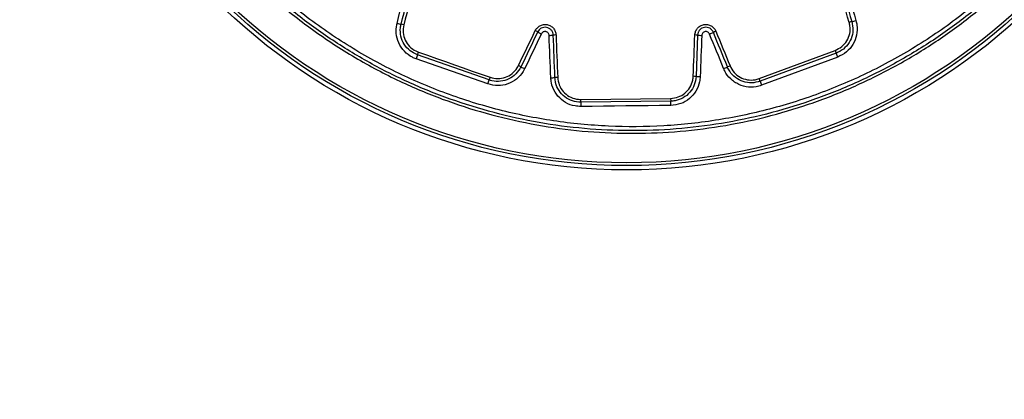
# Model space of a CAD drawing. Units: millimetres. Extents: x 4252.5 to 4257.62, y 2540.18 to 2545.76.
# Drawn here: x 4254.89 to 4255.11, y 2542.18 to 2542.26 of the extents above; entities that cross this region are included whole.
import ezdxf

# ---------------------------------------------------------------- set-up
doc = ezdxf.new("R2010")
doc.units = ezdxf.units.MM

msp = doc.modelspace()

# ---------------------------------------------------------------- linework, layer by layer
at = {"color": 7, "linetype": 'Continuous', "lineweight": 25}
for p, q in [((4255.040148504759, 2542.259431480428), (4255.039814391187, 2542.250460940568)), ((4254.979247033498, 2542.255158989169), (4254.979450801408, 2542.255738300607)), ((4255.053544201733, 2542.24998739366), (4255.070079319344, 2542.256117831886)), ((4255.070293589098, 2542.255542340455), (4255.053756604985, 2542.249411210218)), ((4255.070079319344, 2542.256117831886), (4255.070293589098, 2542.255542340455)), ((4255.070615581144, 2542.254677516588), (4255.070293589098, 2542.255542340455)), ((4254.979247033498, 2542.255158989169), (4254.978940823893, 2542.254288424639)), ((4254.994550187183, 2542.248827880973), (4254.978940823893, 2542.254288424639)), ((4254.99485375743, 2542.249699368826), (4254.979247033498, 2542.255158989169)), ((4255.070615581144, 2542.254677516588), (4255.054075799062, 2542.248545348996)), ((4254.994550187183, 2542.248827880973), (4254.99485375743, 2542.249699368826)), ((4254.995055764647, 2542.250279296206), (4254.99485375743, 2542.249699368826)), ((4255.053756604985, 2542.249411210218), (4255.053544201733, 2542.24998739366)), ((4255.053756604985, 2542.249411210218), (4255.054075799062, 2542.248545348996)), ((4255.014763829307, 2542.245467329258), (4255.034292679006, 2542.245700075764)), ((4255.014769882736, 2542.244853155758), (4255.014763829307, 2542.245467329258)), ((4255.034300929914, 2542.245085928451), (4255.014769882736, 2542.244853155758)), ((4255.014769882736, 2542.244853155758), (4255.014778984263, 2542.243930203796)), ((4255.034292679006, 2542.245700075764), (4255.034300929914, 2542.245085928451)), ((4255.034313325536, 2542.244163015736), (4255.034300929914, 2542.245085928451))]:
    msp.add_line(p, q, dxfattribs=at)
at = {"color": 7, "linetype": 'Continuous', "lineweight": 25, "flags": 128}
for points in [[(4254.974793286885, 2542.261999106201), (4254.975109179262, 2542.263247907628), (4254.975425095638, 2542.264496803931), (4254.975741035714, 2542.265745793923), (4254.976056999189, 2542.266994876416), (4254.976372985762, 2542.268244050224), (4254.976688995133, 2542.269493314158), (4254.977005027003, 2542.270742667033), (4254.977321081295, 2542.271992107603)], [(4254.975677288974, 2542.261798488639), (4254.975993113805, 2542.263047023039), (4254.97630896263, 2542.264295652295), (4254.97662483515, 2542.26554437522), (4254.976940731062, 2542.266793190625), (4254.977256650069, 2542.268042097326), (4254.977572591869, 2542.269291094135), (4254.977888556163, 2542.270540179865), (4254.978204542697, 2542.271789353306)], [(4254.978792420144, 2542.271654462756), (4254.978476478716, 2542.270405467422), (4254.978160559479, 2542.269156559808), (4254.977844662732, 2542.267907741103), (4254.977528788773, 2542.266659012493), (4254.977212937906, 2542.265410375165), (4254.976897110429, 2542.264161830305), (4254.976581306643, 2542.2629133791), (4254.97626552677, 2542.261665022757)], [(4255.073123240655, 2542.262211545938), (4255.072783456433, 2542.263354321594), (4255.072443648205, 2542.264497177988), (4255.072103816247, 2542.265640114189), (4255.071763960838, 2542.266783129266), (4255.071424082254, 2542.267926222287), (4255.07108418077, 2542.269069392321), (4255.070744256665, 2542.270212638438), (4255.07040430984, 2542.271355959594)], [(4255.070985638691, 2542.2715145247), (4255.071325634106, 2542.270371038753), (4255.071665607173, 2542.269227627968), (4255.072005557614, 2542.268084293276), (4255.072345485154, 2542.266941035608), (4255.072685389515, 2542.265797855896), (4255.07302527042, 2542.264654755072), (4255.073365127593, 2542.263511734066), (4255.073704961039, 2542.262368793875)], [(4255.071859258399, 2542.271752857844), (4255.072199327254, 2542.2706091249), (4255.072539373756, 2542.269465467134), (4255.072879397628, 2542.268321885478), (4255.073219398593, 2542.267178380862), (4255.073559376375, 2542.26603495422), (4255.073899330696, 2542.264891606481), (4255.074239261278, 2542.263748338578), (4255.074579168358, 2542.262605151595)], [(4255.00119163717, 2542.252822363826), (4255.001648136872, 2542.253770606352), (4255.00210466492, 2542.254718907756), (4255.002561221024, 2542.255667267437), (4255.003017804892, 2542.256615684793), (4255.003474416237, 2542.257564159221), (4255.003931054766, 2542.258512690119), (4255.004387720192, 2542.259461276886), (4255.004844412064, 2542.260409918996)], [(4255.005381879851, 2542.260136060323), (4255.00492512275, 2542.259187283127), (4255.004468392258, 2542.258238561205), (4255.004011688666, 2542.257289895159), (4255.003555012263, 2542.256341285592), (4255.00309836334, 2542.255392733105), (4255.002641742186, 2542.2544442383), (4255.002185149091, 2542.253495801781), (4255.001728584364, 2542.252547424112)], [(4255.006189612282, 2542.259724537899), (4255.005732757585, 2542.25877555798), (4255.005275929505, 2542.257826633347), (4255.004819128329, 2542.256877764602), (4255.004362354351, 2542.255928952348), (4255.003905607856, 2542.254980197186), (4255.003448889138, 2542.25403149972), (4255.002992198484, 2542.25308286055), (4255.002535535819, 2542.252134280457)], [(4255.045817532665, 2542.252170408626), (4255.045434112821, 2542.253108612074), (4255.04505066984, 2542.254046872134), (4255.04466720395, 2542.254985188254), (4255.044283715375, 2542.255923559881), (4255.043900204342, 2542.256861986463), (4255.043516671075, 2542.257800467448), (4255.043133115801, 2542.258739002285), (4255.04274953953, 2542.25967759074)], [(4255.046646799312, 2542.252533846421), (4255.04626346244, 2542.253471846841), (4255.045880102438, 2542.254409903859), (4255.045496719531, 2542.255348016924), (4255.045113313944, 2542.256286185485), (4255.044729885904, 2542.25722440899), (4255.044346435634, 2542.258162686885), (4255.043962963362, 2542.25910101862), (4255.043579468647, 2542.260039403328)], [(4255.044131707073, 2542.260280184874), (4255.04451514578, 2542.259341935271), (4255.044898562712, 2542.258403738948), (4255.045281957645, 2542.257465596456), (4255.045665330353, 2542.256527508348), (4255.04604868061, 2542.255589475175), (4255.046432008191, 2542.25465149749), (4255.04681531287, 2542.253713575844), (4255.047198595652, 2542.25277571129)], [(4255.008219902885, 2542.250163314437), (4255.008175553952, 2542.251314594541), (4255.00813120195, 2542.252465954345), (4255.008086846911, 2542.253617392973), (4255.008042488869, 2542.254768909549), (4255.007998127859, 2542.255920503198), (4255.007953763913, 2542.257072173045), (4255.007909397065, 2542.258223918213), (4255.007865027726, 2542.259375737841)], [(4255.009123582922, 2542.250221064604), (4255.009079243576, 2542.251372095862), (4255.00903490116, 2542.252523206801), (4255.008990555708, 2542.253674396548), (4255.008946207255, 2542.254825664227), (4255.008901855832, 2542.255977008962), (4255.008857501475, 2542.257128429877), (4255.008813144218, 2542.258279926099), (4255.008768784139, 2542.259431496733)], [(4255.009370157405, 2542.259468627019), (4255.009414511136, 2542.258317222358), (4255.009458862, 2542.257165892117), (4255.009503209963, 2542.256014637169), (4255.009547554992, 2542.254863458392), (4255.009591897054, 2542.25371235666), (4255.009636236113, 2542.252561332848), (4255.009680572137, 2542.251410387832), (4255.009724905068, 2542.250259522486)], [(4255.039213104113, 2542.250498621758), (4255.039254852656, 2542.251619518984), (4255.03929660401, 2542.252740491659), (4255.039338358143, 2542.253861538973), (4255.039380115027, 2542.254982660118), (4255.03942187463, 2542.256103854286), (4255.039463636923, 2542.257225120668), (4255.039505401875, 2542.258346458455), (4255.039547169657, 2542.259467866832)], [(4255.041052203639, 2542.259376839485), (4255.041010420984, 2542.258255026398), (4255.040968640959, 2542.257133283932), (4255.040926863595, 2542.256011612898), (4255.040885088921, 2542.254890014105), (4255.040843316968, 2542.25376848836), (4255.040801547766, 2542.252647036472), (4255.040759781345, 2542.251525659252), (4255.040718018543, 2542.250404357477)], [(4254.979450801408, 2542.255738300607), (4254.981401396816, 2542.2550559338), (4254.983352008921, 2542.254373561152), (4254.985302632944, 2542.253691184334), (4254.987253264108, 2542.253008805018), (4254.989203897638, 2542.252326424875), (4254.991154528755, 2542.251644045576), (4254.993105152682, 2542.250961668792), (4254.995055764647, 2542.250279296206)], [(4255.034313325536, 2542.244163015736), (4255.031871544285, 2542.244133914377), (4255.02942974308, 2542.244104812782), (4255.02698793027, 2542.244075711048), (4255.0245461142, 2542.244046609274), (4255.022104303219, 2542.244017507562), (4255.019662505671, 2542.24398840601), (4255.017220729904, 2542.243959304717), (4255.014778984263, 2542.243930203796)]]:
    msp.add_lwpolyline(points, dxfattribs=at)
at = {"color": 7, "linetype": 'Continuous', "lineweight": 25}
for radius in [0.4203045264895265, 0.1267648939864313, 0.1258396058037199, 0.1252238738444134]:
    msp.add_circle((4255.024689387191, 2542.356924816681), radius, dxfattribs=at)
for centre, radius, start, end in [((4254.978789087049, 2542.277558273181), 0.0160640622528518, 255.5969423737775, 258.8305208946152), ((4254.973603715613, 2542.251296384057), 0.01070485437251617, 75.60208807411722, 78.8309738156699), ((4255.076188580778, 2542.252026305374), 0.01063651425059269, 103.5031842833174, 106.7496422565203), ((4255.069977814405, 2542.277889127113), 0.01596159032920757, 283.5036450172281, 286.7548102841162), ((4254.999814268603, 2542.249873553104), 0.01167550210648296, 61.5193014769745, 64.47982572930118), ((4255.013736693544, 2542.275536345679), 0.01752060789085382, 241.5197121434125, 244.4845458089588), ((4255.03628155859, 2542.275646662118), 0.01722921989216447, 292.0495103130264, 295.0606575772978), ((4255.048442734323, 2542.249639060302), 0.01148122328427728, 112.0542926617506, 115.0610856755297), ((4255.007255674223, 2542.276604370954), 0.01723940575018925, 272.0256300433113, 275.0353539832955), ((4255.009777175644, 2542.247987861027), 0.01148797856900513, 92.03041018820699, 95.0357884882585), ((4255.039154804858, 2542.24799636598), 0.01147820900364036, 85.03353087522545, 88.04105088589392), ((4255.041639567206, 2542.276591557921), 0.01722473589887286, 265.0339648630088, 268.0458348388599), ((4254.996570770079, 2542.243136190639), 0.01073193196414398, 61.27511279633114, 64.49614753914533), ((4255.009468478353, 2542.266670331436), 0.01610473440463218, 241.2755715305454, 244.5012784543233), ((4255.039852048133, 2542.266909829019), 0.01590086536154709, 292.0346526084185, 295.2975741259683), ((4255.051174818156, 2542.242953888291), 0.01059615743709698, 112.0398493471603, 115.2980122276689), ((4255.007668081404, 2542.265897578774), 0.01574393791907197, 272.0086155747214, 275.3044761927957), ((4255.010093587333, 2542.239774533356), 0.01049146909045021, 92.0138541058556, 95.30494301653788), ((4255.038856873104, 2542.23999788895), 0.01050677353091777, 84.7711854215846, 88.05702045823264), ((4255.041251150177, 2542.266162145603), 0.01576680424042238, 264.7716365411986, 268.062256889038)]:
    msp.add_arc(centre, radius, start, end, dxfattribs=at)
for points, knots in [([(4255.110100508668, 2542.440932791592), (4255.112752395876, 2542.438128805986), (4255.117696838278, 2542.432900776197), (4255.123998987719, 2542.42443313029), (4255.129345104757, 2542.415942466497), (4255.133955740542, 2542.407026586583), (4255.137611587385, 2542.398221529476), (4255.140401384103, 2542.389635692206), (4255.142694287722, 2542.380385293481), (4255.144351832146, 2542.369983692141), (4255.145035041713, 2542.35898098763), (4255.144719542604, 2542.34845762372), (4255.143576841305, 2542.338486318097), (4255.141610569919, 2542.328644423774), (4255.138829426173, 2542.319012725048), (4255.135227329144, 2542.309657036554), (4255.130848975369, 2542.300625969621), (4255.125735688905, 2542.291989743162), (4255.119923208044, 2542.283821559852), (4255.113427368097, 2542.276185576934), (4255.106306493291, 2542.269112859945), (4255.098622805818, 2542.262655993731), (4255.090434264632, 2542.256872224567), (4255.081777047867, 2542.25181685149), (4255.072716475186, 2542.247499882924), (4255.063328666284, 2542.243950343143), (4255.05368726285, 2542.241203066983), (4255.04384470788, 2542.239298260608), (4255.033865952041, 2542.238223747201), (4255.023832428842, 2542.237981717227), (4255.013825164493, 2542.238580671474), (4255.003906937245, 2542.240041170176), (4254.99413506884, 2542.242330299834), (4254.984586890794, 2542.245422888558), (4254.97503107113, 2542.249431873116), (4254.965578398122, 2542.254444808841), (4254.956343865012, 2542.260488100285), (4254.948442210934, 2542.266769935534), (4254.941778996437, 2542.273019816103), (4254.937132674342, 2542.278018658747), (4254.9320313312, 2542.284111634842), (4254.926973964776, 2542.291025742601), (4254.921555379055, 2542.300074750324), (4254.917141411275, 2542.309088801478), (4254.913490798909, 2542.318437653651), (4254.910639802075, 2542.328048916726), (4254.908629020538, 2542.337870351059), (4254.907447023496, 2542.347836941253), (4254.907096868457, 2542.357867263502), (4254.907587926896, 2542.367880399498), (4254.908941454971, 2542.377813778234), (4254.91112508276, 2542.38760978939), (4254.914114760409, 2542.397190597687), (4254.917892542219, 2542.406476741446), (4254.922457776024, 2542.415402141717), (4254.927760846979, 2542.423923150092), (4254.933753296867, 2542.431974279291), (4254.940391889017, 2542.439486486806), (4254.947654135392, 2542.446397634583), (4254.955478770034, 2542.452682957626), (4254.963798389979, 2542.458296700454), (4254.972549341544, 2542.463188023688), (4254.981689836174, 2542.467305736), (4254.991153864145, 2542.470646748055), (4255.000862677683, 2542.473190194793), (4255.010739382218, 2542.474909172283), (4255.020727599939, 2542.47576920728), (4255.030764020727, 2542.47578923522), (4255.040767426597, 2542.474975630314), (4255.050656366767, 2542.473328468664), (4255.060366173947, 2542.470833841568), (4255.069843587209, 2542.467530723956), (4255.07901328392, 2542.463451450797), (4255.08765414443, 2542.458706014884), (4255.095710333449, 2542.453341835075), (4255.103223460825, 2542.44749834925), (4255.107809386428, 2542.443120139348), (4255.110100508668, 2542.440932791592)], [0, 0, 0, 0, 0.0154996626325683, 0.02889911339092139, 0.04234644853232599, 0.05579378365380461, 0.06919323438488863, 0.0806209412557832, 0.09204864812548522, 0.1074685267585881, 0.1228884053900645, 0.1362878604763642, 0.1497352000313971, 0.1631825395935123, 0.1765819946895044, 0.1899814566196273, 0.2034288030641926, 0.2168761495280425, 0.2302756114845564, 0.2436750797403594, 0.2571224325306874, 0.2705697853440482, 0.283969253631372, 0.2973687249236757, 0.3108160807361769, 0.3242634365653637, 0.3376629078805021, 0.3510623775889243, 0.3645097317750815, 0.3779570859642649, 0.391356555676829, 0.4047560205158164, 0.4182033697874581, 0.4316507190471422, 0.4450501838697659, 0.4598057165287117, 0.4745931918438898, 0.4893487244828879, 0.5003176105935575, 0.5112864967023136, 0.516755490461071, 0.532255193756413, 0.5456546439942495, 0.5591019786229283, 0.5725493132345829, 0.5859487634491217, 0.5993482151214717, 0.6127955512264497, 0.6262428873279046, 0.6396423389954332, 0.6530417960804572, 0.6664891376501373, 0.6799364792313389, 0.6933359363321305, 0.7067354004364474, 0.7201827490648951, 0.7336300977148609, 0.7470295618486261, 0.7604290315030394, 0.7738763856912045, 0.7873237399014565, 0.8007232095860958, 0.8141226808889004, 0.8275700367010042, 0.8410173925260835, 0.8544168638466458, 0.8678163321731277, 0.8812636849610914, 0.8947110377472324, 0.9081105060712193, 0.9215099681005715, 0.9349573145411796, 0.9484046609659625, 0.961804122973658, 0.9745292668676789, 0.9872748561177088, 1, 1, 1, 1]), ([(4255.109691108571, 2542.4405233023), (4255.108978458881, 2542.441224945162), (4255.105411754061, 2542.44473656246), (4255.099071180235, 2542.450156307927), (4255.09036951204, 2542.456318449495), (4255.08175793758, 2542.461378724787), (4255.072757898836, 2542.465708255438), (4255.063436628209, 2542.469263840255), (4255.053843387247, 2542.472001712309), (4255.04404341895, 2542.473928172692), (4255.034117319973, 2542.475034064402), (4255.024144663127, 2542.475303960971), (4255.014185929618, 2542.474712042107), (4255.004300730162, 2542.473286069838), (4254.99456811545, 2542.471044022125), (4254.985068289811, 2542.467997697425), (4254.975866869177, 2542.464142746653), (4254.967010915112, 2542.459525099852), (4254.95856906993, 2542.454187886919), (4254.950613112386, 2542.448168790035), (4254.943206399009, 2542.441485424742), (4254.936378135138, 2542.43419670985), (4254.930178816598, 2542.426366064245), (4254.924663703226, 2542.418052805602), (4254.919886749078, 2542.409294527942), (4254.915856010499, 2542.40015649596), (4254.912598144459, 2542.390715267396), (4254.91014566116, 2542.381045107269), (4254.90853702934, 2542.371199349458), (4254.907758248201, 2542.361242246252), (4254.907809130954, 2542.351254863418), (4254.908695773025, 2542.341318039725), (4254.910436820961, 2542.331494835874), (4254.912997795551, 2542.321841247815), (4254.916351687139, 2542.312433710437), (4254.920477489899, 2542.303350522007), (4254.925371926067, 2542.294657360568), (4254.930983925394, 2542.286395652827), (4254.937262699857, 2542.278628585551), (4254.94416251127, 2542.271423089434), (4254.951658527054, 2542.264840055346), (4254.959688843579, 2542.258901670412), (4254.968184619911, 2542.25365074902), (4254.977080542075, 2542.249135309151), (4254.986333022184, 2542.245404589583), (4254.995876302151, 2542.242459036431), (4255.005631249515, 2542.240316264045), (4255.015520337468, 2542.238999964401), (4255.02548613687, 2542.238542172766), (4255.03546644877, 2542.238921543745), (4255.045380771375, 2542.240128505493), (4255.055148104917, 2542.242159752494), (4255.064703653728, 2542.245026504583), (4255.073995790556, 2542.248688031164), (4255.082951720794, 2542.253108653723), (4255.091496103801, 2542.258258441134), (4255.099564082769, 2542.264126532763), (4255.107120422968, 2542.270657404854), (4255.114108243999, 2542.277793295374), (4255.120466359087, 2542.28548102165), (4255.126137162559, 2542.293688867136), (4255.13110578481, 2542.302352774991), (4255.135337671897, 2542.311399412224), (4255.13879268999, 2542.320758340888), (4255.141426979125, 2542.330380564494), (4255.143247711272, 2542.34020071536), (4255.144246553693, 2542.350138156604), (4255.144408951731, 2542.360113138482), (4255.143709730863, 2542.370064903615), (4255.142177314458, 2542.379934162048), (4255.139830460723, 2542.389641993301), (4255.136682093935, 2542.399108589079), (4255.13272759571, 2542.408267305702), (4255.128017054193, 2542.41707526285), (4255.122580689196, 2542.425450528412), (4255.116523886339, 2542.43335195754), (4255.111962619976, 2542.438139236556), (4255.109691108571, 2542.4405233023)], [0, 0, 0, 0, 0.00403945160444528, 0.02021684948486594, 0.03361638893407983, 0.04706381311560202, 0.06051123731642257, 0.07391077679204629, 0.08731031608269406, 0.1007577400712405, 0.1142051640667621, 0.127604703366956, 0.141004248208942, 0.1544516778074035, 0.167899107397463, 0.1812986522279499, 0.1946981970076198, 0.2081456265737595, 0.2215930561198033, 0.2349926008719715, 0.2483921411866788, 0.2618395662888866, 0.2752869913681121, 0.2886865316513674, 0.3020860650556292, 0.3155334832190122, 0.3289809013665968, 0.3423804347492382, 0.3557799618258645, 0.3692273736162622, 0.3826747854049674, 0.3960743124792777, 0.409473836583483, 0.422921245359009, 0.4363686541476893, 0.4497681782698963, 0.4631677040592861, 0.4766151144990444, 0.4900625249610408, 0.5034620507808635, 0.5168615821747906, 0.5303089982288154, 0.5437564143044182, 0.5571559457278755, 0.5705554841899109, 0.5840029073481903, 0.5974503305179311, 0.6108498689956512, 0.624249412892255, 0.637696841531833, 0.6511442701677309, 0.6645438140592984, 0.6779433593750142, 0.6913907894705401, 0.7048382195488551, 0.7182377648410176, 0.7316373069377876, 0.7450847338251626, 0.7585321606893382, 0.7719317027543594, 0.7853312384044363, 0.7987786588251354, 0.8122260792268156, 0.825625614850864, 0.8390251436518867, 0.8524725571815265, 0.8659199707046644, 0.8793194994967896, 0.8927190240486339, 0.9061664332834783, 0.9196138425271893, 0.9330133670911672, 0.9464128918564999, 0.9598603012756024, 0.9733077107150518, 0.9867072355082298, 0.9999999999999999, 0.9999999999999999, 0.9999999999999999, 0.9999999999999999]), ([(4255.109075578771, 2542.439908106588), (4255.107398205461, 2542.441527285535), (4255.10283515326, 2542.445932028364), (4255.094706066408, 2542.452378500019), (4255.084585529725, 2542.458913630395), (4255.073837385855, 2542.46436544141), (4255.062590894502, 2542.468692114594), (4255.050959784229, 2542.471844072109), (4255.039067386992, 2542.473789319004), (4255.027038288024, 2542.474507128311), (4255.014998907732, 2542.473990040824), (4255.003075667461, 2542.472243465929), (4254.991393797492, 2542.469285752738), (4254.980075985446, 2542.465147963105), (4254.969241097525, 2542.459873554594), (4254.9590029275, 2542.45351792162), (4254.949469002298, 2542.446147814349), (4254.9407394525, 2542.437840637488), (4254.932905960763, 2542.428683637405), (4254.926050798888, 2542.418772985827), (4254.920245963747, 2542.4082127698), (4254.915552421113, 2542.39711389851), (4254.912019465315, 2542.385592938487), (4254.909684201639, 2542.373770889211), (4254.90857115611, 2542.36177191283), (4254.908692019749, 2542.349722028137), (4254.910045518887, 2542.337747794443), (4254.912617454256, 2542.325974954726), (4254.916380754185, 2542.314527218101), (4254.921314655197, 2542.303483079396), (4254.927403486929, 2542.292927900266), (4254.932790695781, 2542.28550068168), (4254.938608948271, 2542.278489886668), (4254.944814719081, 2542.271917837601), (4254.953941006091, 2542.264049862369), (4254.963825361287, 2542.257156462235), (4254.974363136522, 2542.251311111081), (4254.985443882633, 2542.246574911515), (4254.996951163518, 2542.242997682748), (4255.008764139638, 2542.240616973938), (4255.020758740498, 2542.23945779402), (4255.03280899358, 2542.239532315794), (4255.044788340419, 2542.240839756992), (4255.056570967628, 2542.24336638611), (4255.068033127741, 2542.247085667257), (4255.079054438997, 2542.251958538662), (4255.08951914961, 2542.257933822959), (4255.099317353453, 2542.264948764645), (4255.108346144357, 2542.272929689155), (4255.116510696894, 2542.281792776618), (4255.12372526229, 2542.291444942156), (4255.129914069036, 2542.301784813515), (4255.135012118659, 2542.31270379568), (4255.138965868531, 2542.324087211559), (4255.141733793703, 2542.335815505804), (4255.143286824989, 2542.347765502623), (4255.143608646988, 2542.359811691388), (4255.142695896665, 2542.37182757494), (4255.140558097069, 2542.383686885783), (4255.137217936532, 2542.395265331616), (4255.132709615074, 2542.406440335561), (4255.127083767204, 2542.41709816486), (4255.120387217375, 2542.4271133253), (4255.114217717514, 2542.434626808275), (4255.110247875583, 2542.438704084393), (4255.109075578771, 2542.439908106588)], [0, 0, 0, 0, 0.009484985124269117, 0.02580253423575942, 0.0421200833403883, 0.05843763243871582, 0.07475518153156692, 0.09107273061999585, 0.1073902797052416, 0.1237078287886766, 0.1400253778717497, 0.1563429269559241, 0.172660476042617, 0.1889780251331406, 0.2052955742286456, 0.2216131233300745, 0.2379306724381214, 0.2542482215532036, 0.2705657706754429, 0.2868833198046618, 0.3032008689403901, 0.3195184180818853, 0.3358359672281629, 0.3521535163780385, 0.3684710655301767, 0.3847886146831473, 0.4011061638354855, 0.4174237129857528, 0.4337412621325974, 0.450058811274811, 0.466560984818257, 0.4832438310171152, 0.4873181927780655, 0.5036357418992616, 0.5199532910132996, 0.5362708401203454, 0.5525883892208578, 0.5689059383155697, 0.5852234874054566, 0.6015410364916959, 0.617858585575619, 0.6341761346586534, 0.6504936837422639, 0.6668112328278921, 0.6831287819168944, 0.6994463310104861, 0.7157638801096899, 0.7320814292152944, 0.7483989783278185, 0.7647165274474922, 0.7810340765742457, 0.7973516257077125, 0.8136691748472443, 0.8299867239919392, 0.8463042731406787, 0.8626218222921747, 0.8789393714450235, 0.8952569205977648, 0.9115744697489431, 0.9278920188971678, 0.9442095680411726, 0.9605271171798676, 0.9768446663123863, 0.99316221543812, 1, 1, 1, 1]), ([(4254.978940823893, 2542.254288424639), (4254.978667988138, 2542.254396726665), (4254.977719969734, 2542.254773042132), (4254.976297940788, 2542.255855559421), (4254.975058053897, 2542.257686556154), (4254.974527780362, 2542.259722158582), (4254.974602128617, 2542.26118963041), (4254.974768527416, 2542.261894260143), (4254.974793286885, 2542.261999106201)], [0, 0, 0, 0, 0.09177265871026928, 0.3188811135513729, 0.5460577603961593, 0.7727086808388749, 0.9661799699373534, 0.9999999999999999, 0.9999999999999999, 0.9999999999999999, 0.9999999999999999]), ([(4254.979247033498, 2542.255158989169), (4254.978676480767, 2542.255423588629), (4254.977535356146, 2542.255952796433), (4254.976275940072, 2542.257407292758), (4254.97554734189, 2542.259155668421), (4254.975445609294, 2542.26069094128), (4254.975625364654, 2542.261550263834), (4254.975677288974, 2542.261798488639)], [0, 0, 0, 0, 0.2265767499080225, 0.4531611082202684, 0.6800594406680199, 0.9075816377258136, 1, 1, 1, 1]), ([(4255.004844412064, 2542.260409918996), (4255.004963798219, 2542.260611511431), (4255.005219527561, 2542.261043329514), (4255.005847625644, 2542.261514976989), (4255.006615207962, 2542.261774625829), (4255.007429381539, 2542.261763203908), (4255.008195433436, 2542.261483746076), (4255.008821584893, 2542.260965796646), (4255.009260164151, 2542.260268800573), (4255.009333493697, 2542.25973534637), (4255.009370157405, 2542.259468627019)], [0, 0, 0, 0, 0.1110764581900457, 0.2379296789574487, 0.3646063304546178, 0.49129005473427, 0.6181620883628098, 0.7453219673277696, 0.8726646840285974, 1, 1, 1, 1]), ([(4255.039547169657, 2542.259467866832), (4255.039586946, 2542.259749204932), (4255.039664311415, 2542.260296410583), (4255.040121705354, 2542.260996765276), (4255.040753571933, 2542.261503470714), (4255.041522560154, 2542.261771558755), (4255.042337982463, 2542.261771294757), (4255.043103654109, 2542.261499048966), (4255.043754381451, 2542.260994345745), (4255.044005934283, 2542.260518233923), (4255.044131707073, 2542.260280184874)], [0, 0, 0, 0, 0.1311918801934452, 0.2551696281156172, 0.3789773297313111, 0.5027947298676675, 0.6267980139835879, 0.7510826995619596, 0.8755449373019488, 0.9999999999999999, 0.9999999999999999, 0.9999999999999999, 0.9999999999999999]), ([(4255.070079319344, 2542.256117831886), (4255.070583867226, 2542.256363279675), (4255.071593015919, 2542.256854201004), (4255.072692624047, 2542.258172554025), (4255.073313458571, 2542.259744405264), (4255.073382574637, 2542.261155804916), (4255.07318639231, 2542.261954457407), (4255.073123240655, 2542.262211545938)], [0, 0, 0, 0, 0.2230284244757702, 0.4460802459063805, 0.6694983801920427, 0.8936105795360814, 1, 1, 1, 1]), ([(4255.073704961039, 2542.262368793875), (4255.073824864952, 2542.261747947555), (4255.074064657741, 2542.260506332775), (4255.073614995576, 2542.258624080401), (4255.072611730055, 2542.257007682518), (4255.071393077539, 2542.25600890758), (4255.070555349386, 2542.255653418244), (4255.070293589098, 2542.255542340455)], [0, 0, 0, 0, 0.2250333211234351, 0.4500384207043679, 0.674502499273527, 0.8982935939070976, 1, 1, 1, 1]), ([(4255.074579168358, 2542.262605151595), (4255.074659176005, 2542.262281372677), (4255.074913218342, 2542.261253301537), (4255.07483270683, 2542.259425734209), (4255.074032482566, 2542.257375874683), (4255.072601337379, 2542.255646329798), (4255.071280567886, 2542.255001951143), (4255.070615581144, 2542.254677516588)], [0, 0, 0, 0, 0.1030257217652256, 0.3271299186591768, 0.5511591803869244, 0.7740156809814234, 1, 1, 1, 1]), ([(4254.97626552677, 2542.261665022757), (4254.976181386159, 2542.261106567344), (4254.976013135966, 2542.259989862469), (4254.976483731852, 2542.258327280189), (4254.977437995874, 2542.256922211582), (4254.978530838258, 2542.256101707242), (4254.979250264289, 2542.255817517389), (4254.979450801408, 2542.255738300607)], [0, 0, 0, 0, 0.228635821125737, 0.4571873237740575, 0.6850856752287414, 0.9122188952125911, 1, 1, 1, 1]), ([(4255.008768784139, 2542.259431496733), (4255.00874130452, 2542.259631408558), (4255.008686343148, 2542.260031247737), (4255.008357609441, 2542.260553463367), (4255.00788849601, 2542.260941118756), (4255.0073150769, 2542.261149818935), (4255.006706069356, 2542.261157826902), (4255.006132093467, 2542.260963140034), (4255.005662469976, 2542.260610018495), (4255.005471181399, 2542.260286903829), (4255.005381879851, 2542.260136060323)], [0, 0, 0, 0, 0.1275009443726619, 0.2550117939033559, 0.3822190206987373, 0.509041384979553, 0.6356123743206489, 0.7621745390477552, 0.8889730798220891, 1, 1, 1, 1]), ([(4255.007865027726, 2542.259375737841), (4255.007862163973, 2542.2594128566), (4255.007851629635, 2542.259549398234), (4255.007770234939, 2542.259777299328), (4255.007581944958, 2542.260014706154), (4255.007357329215, 2542.260154830155), (4255.007108181209, 2542.260227897119), (4255.006844666616, 2542.260231451316), (4255.006560828911, 2542.260134554437), (4255.006328545495, 2542.259959389439), (4255.006233887651, 2542.259799380613), (4255.006189612282, 2542.259724537899)], [0, 0, 0, 0, 0.04790430225156897, 0.1762163395857204, 0.3040353249333337, 0.4310785119255666, 0.5091634862835235, 0.6357314918062409, 0.7622868370323445, 0.8888117698967675, 1, 1, 1, 1]), ([(4255.043579468647, 2542.260039403328), (4255.043485199461, 2542.260217827117), (4255.043296653822, 2542.26057468845), (4255.042808976466, 2542.260952788187), (4255.042235464773, 2542.261156389242), (4255.04162525052, 2542.261156132859), (4255.041050222773, 2542.260955096936), (4255.040577913688, 2542.260575699717), (4255.040236066043, 2542.260051521303), (4255.040178239419, 2542.259642038156), (4255.040148504759, 2542.259431480428)], [0, 0, 0, 0, 0.1246138523291065, 0.249237312045849, 0.3735659614634153, 0.4975183730196399, 0.6212226450565613, 0.7449145675650242, 0.8688341397667021, 1, 1, 1, 1]), ([(4255.04274953953, 2542.25967759074), (4255.042734101266, 2542.25971156221), (4255.042677406147, 2542.259836318235), (4255.042522784792, 2542.260022601333), (4255.042264537867, 2542.260181125377), (4255.042005473281, 2542.260235806832), (4255.041746357812, 2542.26021906965), (4255.041497538977, 2542.260132089802), (4255.041264255228, 2542.259943831623), (4255.041095442673, 2542.259684015111), (4255.041066902849, 2542.259481264548), (4255.041052203639, 2542.259376839485)], [0, 0, 0, 0, 0.0469210161750222, 0.1723116343361523, 0.297226935773152, 0.4213870312310707, 0.4977162034963366, 0.6213946146725355, 0.7450608578168196, 0.8686956246615184, 1, 1, 1, 1]), ([(4255.002535535819, 2542.252134280457), (4255.002427173034, 2542.251927185223), (4255.001982764488, 2542.251077863287), (4255.000827746388, 2542.249795354036), (4254.99890269152, 2542.248727347898), (4254.996697668955, 2542.248307673213), (4254.995269312901, 2542.248653679364), (4254.994550187183, 2542.248827880973)], [0, 0, 0, 0, 0.07455898436911067, 0.3057751739339172, 0.5369138444428311, 0.7668528354848129, 0.9999999999999999, 0.9999999999999999, 0.9999999999999999, 0.9999999999999999]), ([(4255.001728584364, 2542.252547424112), (4255.001399803177, 2542.252007383578), (4255.000742287004, 2542.250927378395), (4254.999143980466, 2542.249837225643), (4254.997314349786, 2542.249314458303), (4254.995829698792, 2542.249393708285), (4254.99504357423, 2542.249639919039), (4254.99485375743, 2542.249699368826)], [0, 0, 0, 0, 0.2321261365743917, 0.4642196547753124, 0.695719735254636, 0.9265288108980276, 1, 1, 1, 1]), ([(4254.995055764647, 2542.250279296206), (4254.995600939485, 2542.250146575135), (4254.996691348144, 2542.249881118635), (4254.998378807961, 2542.250195432393), (4254.999860479417, 2542.25100974877), (4255.000757853952, 2542.251996219955), (4255.001104249441, 2542.252655933145), (4255.00119163717, 2542.252822363826)], [0, 0, 0, 0, 0.2301060715151164, 0.4602370371431278, 0.6907504825390427, 0.9219833581891499, 1, 1, 1, 1]), ([(4255.054075799062, 2542.248545348996), (4255.053679593154, 2542.248423769071), (4255.052587546872, 2542.248088663252), (4255.050676172487, 2542.248121268934), (4255.048940411002, 2542.248734731426), (4255.047438852185, 2542.249751070834), (4255.046436469532, 2542.250850465286), (4255.045972333672, 2542.251840280355), (4255.045817532665, 2542.252170408626)], [0, 0, 0, 0, 0.1246107517355183, 0.3434595632993491, 0.5623769163982367, 0.6699407998547747, 0.8899169388046717, 1, 1, 1, 1]), ([(4255.053756604985, 2542.249411210218), (4255.053148413605, 2542.249251162514), (4255.051932012432, 2542.248931062262), (4255.050034015054, 2542.249248077638), (4255.04835909852, 2542.250130603881), (4255.047224487676, 2542.25132383882), (4255.04680096159, 2542.252210943036), (4255.046646799312, 2542.252533846421)], [0, 0, 0, 0, 0.2183325124649927, 0.4366716339481287, 0.6553035755580824, 0.8745314922252458, 1, 1, 1, 1]), ([(4255.047198595652, 2542.25277571129), (4255.047462523445, 2542.252276340975), (4255.047990293785, 2542.251277761633), (4255.049356548049, 2542.250219002819), (4255.050958695699, 2542.249656247398), (4255.05242137161, 2542.249640707091), (4255.053249831787, 2542.249896503592), (4255.053544201733, 2542.24998739366)], [0, 0, 0, 0, 0.2203619385140425, 0.4406527036154386, 0.6603554575826527, 0.8793168961407608, 1, 1, 1, 1]), ([(4255.014778984263, 2542.243930203796), (4255.014351192997, 2542.243950402206), (4255.013196207034, 2542.24400493553), (4255.011398395121, 2542.244695588445), (4255.009977746553, 2542.245866039148), (4255.008914948114, 2542.247334975732), (4255.008349520343, 2542.248711083561), (4255.008252323216, 2542.249800077827), (4255.008219902885, 2542.250163314437)], [0, 0, 0, 0, 0.1282101917595005, 0.3461523961033328, 0.5641641621530801, 0.6712519184626629, 0.8903453009754688, 0.9999999999999999, 0.9999999999999999, 0.9999999999999999, 0.9999999999999999]), ([(4255.014769882736, 2542.244853155758), (4255.014143345796, 2542.244907042759), (4255.012890255088, 2542.245014818209), (4255.011209593842, 2542.245951773562), (4255.009929379748, 2542.247346152926), (4255.009256841987, 2542.248862599215), (4255.009159691485, 2542.249852967816), (4255.009123582922, 2542.250221064604)], [0, 0, 0, 0, 0.2174175667482189, 0.4348409733275518, 0.6525507080263572, 0.8708612447450131, 1, 1, 1, 1]), ([(4255.009724905068, 2542.250259522486), (4255.009801908148, 2542.249699937342), (4255.009955888627, 2542.24858095368), (4255.010877152489, 2542.247118298857), (4255.012189860696, 2542.246041153126), (4255.013568865313, 2542.245521648554), (4255.01444559059, 2542.245481795387), (4255.014763829307, 2542.245467329258)], [0, 0, 0, 0, 0.2194813412650266, 0.438889483563893, 0.6576961853067856, 0.8757486186971751, 1, 1, 1, 1]), ([(4255.034292679006, 2542.245700075764), (4255.034850345538, 2542.245761462013), (4255.035965734171, 2542.24588424063), (4255.037444793383, 2542.246755687026), (4255.038557877096, 2542.248026881311), (4255.03911006517, 2542.249359307402), (4255.03918670873, 2542.250206764743), (4255.039213104113, 2542.250498621758)], [0, 0, 0, 0, 0.2205262873776234, 0.4410745494202606, 0.6619839906647219, 0.883590195540287, 1, 1, 1, 1]), ([(4255.039814391187, 2542.250460940568), (4255.039728989164, 2542.24983436945), (4255.039558195737, 2542.248581305124), (4255.038528863255, 2542.246942236287), (4255.037060284044, 2542.245733049509), (4255.03555575046, 2542.245165060273), (4255.034615952118, 2542.245105794464), (4255.034300929914, 2542.245085928451)], [0, 0, 0, 0, 0.2225616461594065, 0.4450956186217895, 0.6670920006327208, 0.8884086010246699, 0.9999999999999999, 0.9999999999999999, 0.9999999999999999, 0.9999999999999999]), ([(4255.040718018543, 2542.250404357477), (4255.040685176369, 2542.250035566263), (4255.040587959576, 2542.248943899794), (4255.039881536689, 2542.247215381896), (4255.038438903712, 2542.2455545107), (4255.036509293946, 2542.244407321625), (4255.035048817444, 2542.244244840685), (4255.034313325536, 2542.244163015736)], [0, 0, 0, 0, 0.1130552470421127, 0.3346571650517796, 0.556183483707199, 0.7764952359835177, 1, 1, 1, 1])]:
    msp.add_open_spline(points, degree=3, knots=knots, dxfattribs=at)

doc.saveas('drawing.dxf')
